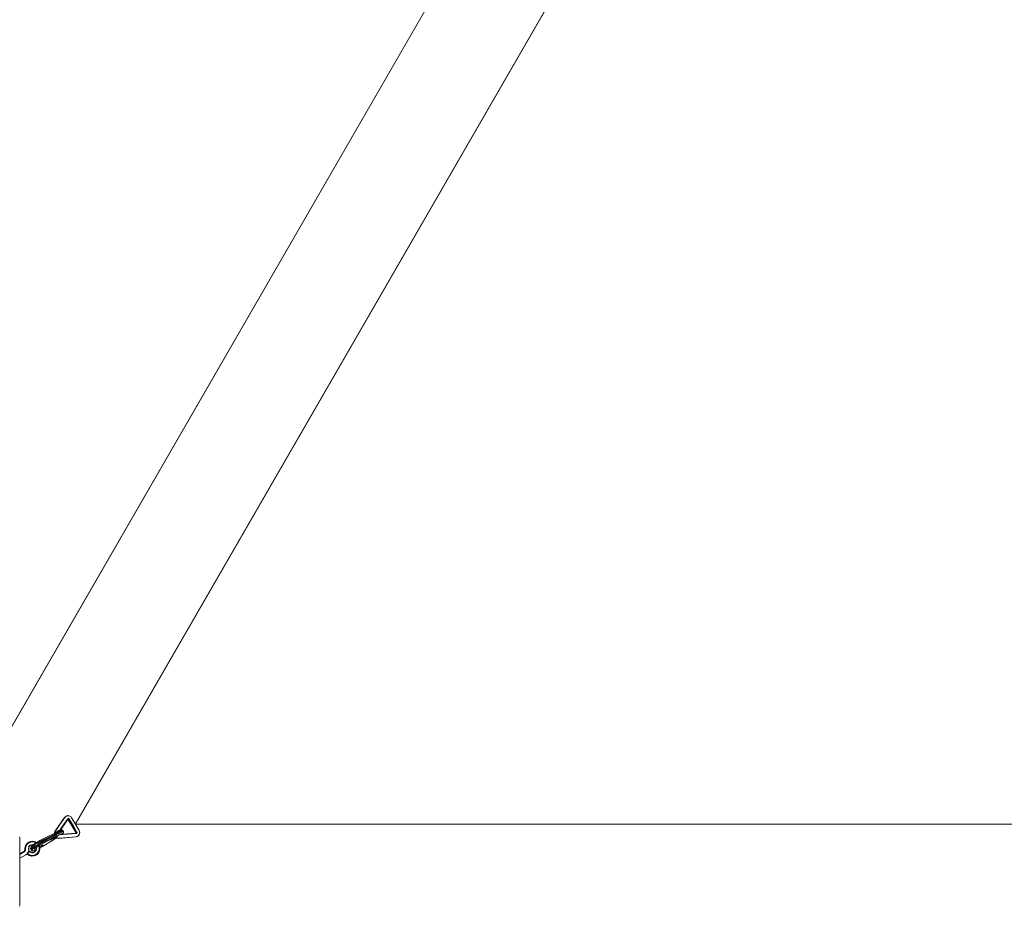
# Model space of a CAD drawing. Units: millimetres. Extents: x 79123 to 87250, y -17673 to -10684.
# Drawn here: x 83259 to 85288, y -17643 to -15816 of the extents above; entities that cross this region are included whole.
import ezdxf

# ---------------------------------------------------------------- set-up
doc = ezdxf.new("R2010")
doc.units = ezdxf.units.MM
doc.header["$MEASUREMENT"] = 0
doc.layers.add('Новый_Чертеж и Рисунок_Ном._пера__7', color=7, linetype='Continuous', lineweight=15)

msp = doc.modelspace()

# ---------------------------------------------------------------- linework, layer by layer
at = {"layer": 'Новый_Чертеж и Рисунок_Ном._пера__7', "color": 7, "linetype": 'Continuous', "lineweight": 15}
for points in [[(83181.1, -17377.6), (84981.1, -14259.9)], [(83181.2, -17377.4), (84981, -14260.1)], [(85173.2, -14356.4), (83373.2, -17474.1)], [(85173.1, -14356.6), (83373.3, -17473.9)], [(83331.3, -17489.2), (83350.9, -17460.1)], [(83351.5, -17460.1), (83341.5, -17474.6)], [(83342.8, -17486.2), (83357.3, -17464.8)], [(83357.1, -17463.7), (83347.1, -17478)], [(83357.4, -17464.4), (83347.6, -17478.8)], [(83350.9, -17460.1), (83354.1, -17457.3)], [(83351.5, -17460.1), (83354.5, -17457.3)], [(83354.1, -17457.3), (83357, -17456.5)], [(83354.1, -17457.3), (83354.5, -17457.3)], [(83354.5, -17457.3), (83357, -17456.5)], [(83355.1, -17457.7), (83354.5, -17457.3)], [(83355.1, -17457.7), (83357.4, -17457)], [(83357.4, -17457), (83357, -17456.5)], [(83358.3, -17456.5), (83357, -17456.5)], [(83357.1, -17463.7), (83357.8, -17462.6)], [(83357.4, -17464.4), (83357.1, -17463.7)], [(83357.3, -17464.8), (83357.7, -17464.4)], [(83357.4, -17457), (83359.9, -17457.1)], [(83357.4, -17464.4), (83357.9, -17463.9)], [(83357.7, -17464.4), (83357.9, -17463.9)], [(83358.1, -17464.4), (83357.7, -17464.4)], [(83357.8, -17462.6), (83358.5, -17462.4)], [(83357.9, -17463.9), (83357.8, -17462.6)], [(83357.9, -17463.9), (83358.3, -17463.8)], [(83358.3, -17464.5), (83358, -17464.4)], [(83358.1, -17464.4), (83358.7, -17463.8)], [(83358.6, -17464.5), (83358.1, -17464.4)], [(83358.3, -17456.5), (83359.7, -17456.6)], [(83358.7, -17463.8), (83358.3, -17463.8)], [(83358.6, -17464.5), (83358.3, -17464.5)], [(83358.3, -17464.5), (83358.6, -17464.7)], [(83358.5, -17462.4), (83359.3, -17462.4)], [(83358.6, -17464.5), (83359.1, -17463.9)], [(83358.6, -17464.5), (83359.5, -17464.2)], [(83358.9, -17464.9), (83358.6, -17464.5)], [(83358.8, -17464.9), (83358.6, -17464.7)], [(83358.7, -17463.8), (83359.1, -17463.9)], [(83358.8, -17464.9), (83358.9, -17464.9)], [(83358.8, -17464.9), (83366.5, -17478.1)], [(83358.9, -17464.9), (83374.3, -17491.1)], [(83359.5, -17464.2), (83359.1, -17463.9)], [(83359.3, -17462.4), (83360, -17462.7)], [(83359.5, -17464.2), (83360.6, -17463.2)], [(83360.6, -17463.9), (83359.5, -17464.2)], [(83359.5, -17464.5), (83359.5, -17464.2)], [(83359.5, -17464.5), (83367.3, -17477.6)], [(83359.7, -17456.6), (83359.9, -17457.1)], [(83359.7, -17456.6), (83362.2, -17457.5)], [(83359.9, -17457.1), (83362.2, -17457.9)], [(83360.6, -17463.2), (83360, -17462.7)], [(83360.6, -17463.9), (83360.6, -17463.2)], [(83360.6, -17463.9), (83368.6, -17476.8)], [(83362.2, -17457.5), (83362.2, -17457.9)], [(83364.4, -17459.2), (83362.2, -17457.5)], [(83365.7, -17460.9), (83364.4, -17459.2)], [(83365.7, -17460.9), (83373.3, -17473.9)], [(83329.6, -17493), (83315.3, -17500.2)], [(83332.2, -17493.7), (83317.6, -17501.3)], [(83329.6, -17493), (83330.8, -17492.3)], [(83330, -17492.8), (83330.2, -17491.4)], [(83330, -17492.8), (83330.1, -17491.8)], [(83330.2, -17491.4), (83330.1, -17491.8)], [(83331.3, -17489.2), (83330.2, -17491.4)], [(83330.2, -17491.4), (83330.7, -17491.3)], [(83331.9, -17489.1), (83330.7, -17491.3)], [(83331.6, -17491.3), (83330.7, -17491.3)], [(83331.8, -17491.6), (83330.8, -17492.3)], [(83330.8, -17492.3), (83331.1, -17492.4)], [(83331.7, -17491.9), (83331.1, -17492.4)], [(83331.9, -17492.6), (83331.1, -17492.4)], [(83332.2, -17493.7), (83331.1, -17492.4)], [(83331.5, -17491.8), (83331.6, -17491.3)], [(83331.7, -17491.9), (83336.3, -17489.4)], [(83331.8, -17491.6), (83335.7, -17489.2)], [(83331.9, -17489.1), (83341.5, -17474.6)], [(83332.2, -17493.7), (83331.9, -17492.6)], [(83332.2, -17493.7), (83337.2, -17490.3)], [(83332.9, -17494.9), (83332.2, -17493.7)], [(83333.7, -17496.1), (83338.7, -17492.7)], [(83335.7, -17489.2), (83339.5, -17487.3)], [(83336.3, -17489.4), (83340.7, -17487.1)], [(83337.2, -17490.3), (83336.3, -17489.4)], [(83337.2, -17490.3), (83342, -17487.8)], [(83339, -17491.2), (83337.2, -17490.3)], [(83339, -17491.2), (83338.7, -17492.7)], [(83339.3, -17493.8), (83338.7, -17492.7)], [(83339, -17491.2), (83342, -17487.8)], [(83339, -17491.2), (83343.6, -17490.2)], [(83339.3, -17493.8), (83344, -17491.4)], [(83339.5, -17487.3), (83341.4, -17486.5)], [(83340.7, -17487.1), (83342.9, -17486.2)], [(83342, -17487.8), (83340.7, -17487.1)], [(83341.4, -17486.5), (83342.8, -17486.2)], [(83341.4, -17495.3), (83356.6, -17494.1)], [(83341.5, -17486.5), (83347.1, -17478)], [(83373.6, -17492.6), (83341.7, -17495.2)], [(83342, -17487.8), (83344.5, -17486.9)], [(83344.5, -17488.6), (83342, -17487.8)], [(83342.7, -17486.3), (83347.6, -17478.8)], [(83344.5, -17485.9), (83342.8, -17486.2)], [(83342.9, -17486.2), (83344.5, -17485.9)], [(83343, -17494.5), (83344.7, -17493.8)], [(83344.5, -17488.6), (83343.6, -17490.2)], [(83344, -17491.4), (83343.6, -17490.2)], [(83344, -17491.4), (83346.4, -17490.5)], [(83344, -17494.4), (83344.7, -17494)], [(83344.4, -17493.9), (83344.7, -17494)], [(83344.5, -17485.9), (83345.3, -17486.1)], [(83344.5, -17486.9), (83346.3, -17486.4)], [(83344.5, -17488.6), (83344.5, -17486.9)], [(83344.5, -17488.6), (83346.2, -17489.2)], [(83344.7, -17493.8), (83345.9, -17493.5)], [(83347.2, -17486.7), (83345.3, -17486.1)], [(83346.2, -17489.2), (83348, -17488.8)], [(83346.4, -17490.5), (83346.2, -17489.2)], [(83346.3, -17486.4), (83347.2, -17486.7)], [(83347.8, -17487.7), (83346.3, -17486.4)], [(83346.4, -17490.5), (83348.1, -17490.1)], [(83348.1, -17493.1), (83346.6, -17494.8)], [(83347.8, -17487.7), (83347.2, -17486.7)], [(83347.8, -17487.7), (83348, -17488.8)], [(83347.8, -17487.7), (83348.9, -17489)], [(83348.1, -17490.1), (83348, -17488.8)], [(83348.1, -17493.1), (83348.7, -17491.7)], [(83348.7, -17491.7), (83349, -17490.3)], [(83349, -17490.3), (83348.9, -17489)], [(83374, -17492.6), (83356.6, -17494.1)], [(83374.4, -17493.3), (83357, -17495)], [(83374.1, -17491.2), (83366.5, -17478.1)], [(83374.9, -17490.7), (83367.3, -17477.6)], [(83375.9, -17490.1), (83368.6, -17476.8)], [(83373.2, -17474.1), (83373.3, -17474)], [(83373.4, -17474.1), (83373.2, -17474.1)], [(86973.2, -17474.1), (83373.2, -17474.1)], [(86972.9, -17474.1), (83373.4, -17474.1)], [(83381, -17487.1), (83373.4, -17474.1)], [(83373.6, -17492.6), (83374, -17492.4)], [(83374, -17492.4), (83374.3, -17492)], [(83374, -17492.4), (83374.7, -17492.4)], [(83374, -17492.4), (83374.3, -17492.6)], [(83374, -17492.6), (83374.3, -17492.6)], [(83374.1, -17491.2), (83374.3, -17491.1)], [(83374.1, -17491.2), (83374.3, -17491.8)], [(83374.3, -17491.1), (83374.4, -17491.6)], [(83374.4, -17491.6), (83374.3, -17491.8)], [(83374.3, -17492), (83374.4, -17491.6)], [(83374.3, -17491.8), (83374.3, -17492.1)], [(83374.3, -17492), (83375, -17492.1)], [(83374.3, -17492.6), (83374.7, -17492.4)], [(83374.3, -17492.6), (83375.1, -17493.5)], [(83374.4, -17493.3), (83374.3, -17492.6)], [(83374.4, -17491.6), (83375.2, -17491.3)], [(83374.4, -17493.3), (83375.1, -17493.5)], [(83375, -17492.1), (83374.7, -17492.4)], [(83374.9, -17490.7), (83375.9, -17490.1)], [(83374.9, -17490.7), (83375.2, -17491.3)], [(83375, -17492.1), (83375.2, -17491.7)], [(83375.1, -17493.5), (83375.8, -17493.1)], [(83375.2, -17491.3), (83376.7, -17491.1)], [(83375.2, -17491.3), (83375.2, -17491.7)], [(83376.3, -17492.6), (83375.8, -17493.1)], [(83375.9, -17490.1), (83376.7, -17491.1)], [(83376.6, -17491.9), (83376.3, -17492.6)], [(83376.7, -17491.1), (83376.6, -17491.9)], [(83381.7, -17493.6), (83380.7, -17495.9)], [(83381, -17487.1), (83382.3, -17491.3)], [(83381.3, -17495.8), (83382, -17494)], [(83382, -17491.1), (83381.7, -17493.6)], [(83381.7, -17493.6), (83382, -17494)], [(83382, -17491.1), (83382.3, -17491.3)], [(83382.3, -17491.3), (83382, -17494)], [(83259.1, -17501.9), (83258, -17500.5)], [(83259.1, -17641.9), (83259.1, -17501.9)], [(83259.1, -17501.9), (83259.1, -17641.9)], [(83275.7, -17512), (83271.9, -17515.8)], [(83276.8, -17511.7), (83273.2, -17514.8)], [(83277.4, -17512.7), (83274.1, -17515.6)], [(83280.6, -17509.7), (83275.7, -17512)], [(83275.7, -17512), (83276.8, -17511.7)], [(83281.3, -17509.9), (83276.8, -17511.7)], [(83281.5, -17511), (83277.4, -17512.7)], [(83285.9, -17509.2), (83280.6, -17509.7)], [(83280.6, -17509.7), (83281.3, -17509.9)], [(83281.3, -17509.9), (83286, -17509.5)], [(83281.5, -17511), (83285.9, -17510.7)], [(83285.9, -17509.2), (83286, -17509.5)], [(83291.2, -17510.5), (83285.9, -17509.2)], [(83290.2, -17511.8), (83285.9, -17510.7)], [(83290.7, -17510.7), (83286, -17509.5)], [(83290, -17514.1), (83286.9, -17516.4)], [(83293.4, -17511.8), (83290, -17514.1)], [(83294.2, -17513.4), (83290.1, -17516.1)], [(83291.9, -17512.8), (83290.2, -17511.8)], [(83291.2, -17510.5), (83290.7, -17510.7)], [(83290.7, -17510.7), (83292.9, -17512.1)], [(83293.2, -17511.9), (83291.2, -17510.5)], [(83297.2, -17509.5), (83293.4, -17511.8)], [(83298.5, -17510.7), (83294.2, -17513.4)], [(83296.8, -17513.6), (83294.2, -17513.4)], [(83296.8, -17513.6), (83295.7, -17515.8)], [(83300.7, -17514.3), (83296.4, -17516.9)], [(83296.8, -17513.6), (83298.5, -17510.7)], [(83296.8, -17513.6), (83300.1, -17513.2)], [(83300.4, -17507.8), (83297.2, -17509.5)], [(83302.9, -17508.6), (83298.5, -17510.7)], [(83303.7, -17509.7), (83300.1, -17513.2)], [(83304.4, -17511.1), (83300.1, -17513.2)], [(83300.4, -17507.8), (83315.3, -17500.2)], [(83304.8, -17512.5), (83300.7, -17514.3)], [(83302.9, -17508.6), (83317.6, -17501.3)], [(83303.7, -17509.7), (83332.9, -17494.9)], [(83304.4, -17511.1), (83319.3, -17503.7)], [(83304.6, -17514.5), (83319.1, -17507.2)], [(83304.8, -17512.5), (83319.7, -17505.4)], [(83306.8, -17519.1), (83326.7, -17507.3)], [(83334.4, -17499.3), (83319.1, -17507.2)], [(83333.7, -17496.1), (83319.3, -17503.7)], [(83334.4, -17497.2), (83319.7, -17505.4)], [(83321.6, -17505.9), (83321.9, -17506.4)], [(83321.9, -17506.4), (83325.3, -17504.4)], [(83323.6, -17505.1), (83323.5, -17504.9)], [(83323.6, -17505.1), (83323.8, -17505.3)], [(83327.1, -17507.1), (83324, -17508.9)], [(83325.3, -17504), (83324.4, -17504.6)], [(83324.4, -17504.6), (83324.4, -17504.5)], [(83324.4, -17504.9), (83324.4, -17504.6)], [(83325.3, -17504.4), (83326.6, -17503.8)], [(83325.3, -17504.4), (83327.4, -17505)], [(83326.6, -17503.8), (83327.4, -17503.6)], [(83327.4, -17505), (83326.6, -17503.8)], [(83327.4, -17506.6), (83326.7, -17507.3)], [(83326.7, -17507.3), (83327.1, -17507.1)], [(83327.1, -17507.1), (83327, -17507)], [(83327.7, -17506.8), (83327.1, -17507.1)], [(83327.7, -17506.8), (83327.1, -17507.1)], [(83327.7, -17506.8), (83327.1, -17507.1)], [(83327.1, -17507), (83327.1, -17507.1)], [(83327.1, -17507), (83327.1, -17507.1)], [(83328.5, -17503.9), (83327.4, -17503.6)], [(83327.4, -17505), (83328.2, -17505.4)], [(83327.4, -17506.6), (83328.3, -17506.4)], [(83327.7, -17506.8), (83327.5, -17506.6)], [(83327.5, -17506.6), (83327.7, -17506.8)], [(83327.5, -17506.6), (83327.7, -17506.8)], [(83327.7, -17506.8), (83327.5, -17506.6)], [(83327.7, -17506.8), (83327.5, -17506.6)], [(83328.4, -17503.6), (83327.6, -17502.8)], [(83327.7, -17506.8), (83329.2, -17505.9)], [(83328.3, -17506.4), (83327.7, -17506.8)], [(83327.7, -17506.8), (83327.7, -17506.5)], [(83328.2, -17505.4), (83328.7, -17505.7)], [(83328.5, -17503.7), (83328.3, -17503.9)], [(83329, -17504.4), (83328.4, -17503.6)], [(83328.9, -17504.8), (83328.5, -17503.9)], [(83329, -17505.9), (83328.7, -17505.7)], [(83329.2, -17505.5), (83328.9, -17504.8)], [(83329.9, -17501.8), (83329, -17502.1)], [(83330.6, -17503.1), (83329, -17504.4)], [(83329.6, -17504.9), (83329, -17504.4)], [(83329, -17505.9), (83329.2, -17505.9)], [(83329.2, -17505.9), (83329.2, -17505.5)], [(83330, -17505.1), (83329.6, -17504.9)], [(83329.9, -17501.8), (83330.1, -17501.5)], [(83330.2, -17505), (83330, -17505.1)], [(83331, -17504.6), (83330.2, -17505)], [(83330.6, -17503.1), (83332.4, -17501.9)], [(83332.5, -17503.7), (83331, -17504.6)], [(83334.4, -17502.2), (83332.2, -17500.5)], [(83332.3, -17503.8), (83334.2, -17503)], [(83333.4, -17501.4), (83332.4, -17501.9)], [(83332.6, -17500.8), (83332.6, -17500.2)], [(83334.7, -17502.3), (83332.6, -17500.8)], [(83333.7, -17496.1), (83332.9, -17494.9)], [(83334.4, -17497.2), (83333.7, -17496.1)], [(83333.7, -17499.7), (83334.8, -17499.2)], [(83335.7, -17501.2), (83333.7, -17499.7)], [(83334.2, -17503), (83335.2, -17502.5)], [(83334.7, -17502.3), (83334.4, -17502.2)], [(83336.7, -17503), (83334.4, -17502.2)], [(83334.7, -17502.3), (83335.1, -17501.9)], [(83337, -17503.1), (83334.7, -17502.3)], [(83336.2, -17498.2), (83334.8, -17499.2)], [(83335.7, -17501.2), (83335.1, -17501.9)], [(83337.4, -17502.8), (83335.1, -17501.9)], [(83336.2, -17498.2), (83339.7, -17496.2)], [(83337, -17503.1), (83336.7, -17503)], [(83337, -17503.1), (83337.4, -17502.8)], [(83339.5, -17503.3), (83337, -17503.1)], [(83339.9, -17502.8), (83337.4, -17502.8)], [(83374.5, -17500.5), (83339.5, -17503.3)], [(83339.7, -17496.2), (83343, -17494.5)], [(83339.7, -17496.1), (83357, -17495)], [(83339.9, -17502.8), (83357.3, -17501.5)], [(83342.2, -17495.1), (83342, -17495)], [(83343.7, -17494.2), (83344, -17494.4)], [(83344, -17494.4), (83343.7, -17495)], [(83374.8, -17500), (83357.3, -17501.5)], [(83374.5, -17500.5), (83376.8, -17499.6)], [(83374.8, -17500), (83376.8, -17499.6)], [(83376.8, -17499.6), (83379.1, -17498.4)], [(83378.5, -17499), (83376.8, -17499.6)], [(83378.5, -17499), (83379.1, -17498.4)], [(83380.7, -17495.9), (83379, -17497.7)], [(83379.1, -17498.4), (83379, -17497.7)], [(83380.9, -17496.4), (83379.1, -17498.4)], [(83380.9, -17496.4), (83380.7, -17495.9)], [(83381.3, -17495.8), (83380.9, -17496.4)], [(83267.2, -17530.2), (83259.1, -17534.9)], [(83267.4, -17530.4), (83259.1, -17535.3)], [(83267.8, -17531.2), (83259.1, -17536.4)], [(83268.2, -17529.5), (83267.2, -17530.2)], [(83267.4, -17530.4), (83268.9, -17529.1)], [(83267.8, -17531.2), (83269.9, -17529.8)], [(83268.8, -17528.5), (83268.2, -17529.5)], [(83269.2, -17527.3), (83268.8, -17528.5)], [(83269.2, -17528.6), (83268.9, -17529.1)], [(83269.3, -17526.1), (83269.2, -17527.3)], [(83269.7, -17526.9), (83269.2, -17528.6)], [(83269.3, -17526.1), (83269.4, -17523.6)], [(83269.7, -17520.8), (83269.4, -17523.6)], [(83269.6, -17523.6), (83270.7, -17518.9)], [(83269.7, -17520.8), (83269.6, -17523.6)], [(83269.6, -17526.1), (83269.6, -17523.6)], [(83269.6, -17526.1), (83269.7, -17526.9)], [(83269.7, -17520.8), (83270.5, -17518.8)], [(83269.7, -17520.8), (83270.7, -17518.9)], [(83269.7, -17526.9), (83270.8, -17526.9)], [(83270.2, -17529.2), (83269.9, -17529.8)], [(83270.8, -17526.9), (83270.2, -17529.2)], [(83270.4, -17526), (83270.8, -17523.6)], [(83270.4, -17526), (83270.8, -17526.9)], [(83271.9, -17515.8), (83270.5, -17518.8)], [(83273.2, -17514.8), (83270.7, -17518.9)], [(83271.8, -17519.3), (83270.8, -17523.6)], [(83274.1, -17515.6), (83271.8, -17519.3)], [(83271.9, -17515.8), (83273.2, -17514.8)], [(83276.5, -17532.7), (83273.9, -17535.3)], [(83276.2, -17533.1), (83273.9, -17535.3)], [(83274.5, -17534.7), (83273.9, -17535.3)], [(83274, -17534.9), (83276, -17532.1)], [(83274.5, -17534.7), (83274.4, -17534.8)], [(83276.5, -17532.7), (83274.5, -17534.7)], [(83275.5, -17533.7), (83274.5, -17534.7)], [(83275.5, -17533.7), (83274.5, -17534.7)], [(83274.5, -17534.7), (83278.7, -17537.2)], [(83276.5, -17532.7), (83275.5, -17533.7)], [(83275.9, -17533.3), (83275.5, -17533.7)], [(83276, -17532.1), (83277.1, -17528.8)], [(83277.6, -17531.7), (83276.5, -17532.7)], [(83276.6, -17532.6), (83276.5, -17532.7)], [(83279.4, -17529.9), (83276.6, -17532.7)], [(83278.6, -17530.7), (83276.9, -17532.4)], [(83278.3, -17519.2), (83277, -17521.5)], [(83277, -17521.5), (83277.6, -17521.7)], [(83277.6, -17521.7), (83277, -17524.1)], [(83277, -17525.4), (83277, -17524.1)], [(83277, -17525.4), (83277.1, -17527.3)], [(83277.2, -17525.4), (83277.1, -17528.8)], [(83277.1, -17528.8), (83277.1, -17527.3)], [(83277.2, -17525.4), (83277.4, -17522.7)], [(83277.4, -17522.7), (83278.5, -17520.4)], [(83278.8, -17519.6), (83277.6, -17521.7)], [(83278.6, -17530.7), (83277.6, -17531.7)], [(83280.4, -17517.5), (83278.3, -17519.2)], [(83278.3, -17519.2), (83278.8, -17519.6)], [(83278.5, -17520.4), (83280.3, -17518.5)], [(83278.5, -17520.4), (83278.8, -17519.6)], [(83279.2, -17530.1), (83278.6, -17530.7)], [(83278.6, -17530.7), (83281.1, -17532.1)], [(83280.7, -17518), (83278.8, -17519.6)], [(83279.4, -17529.9), (83279.2, -17530.1)], [(83279.4, -17529.9), (83279.2, -17530.1)], [(83279.2, -17530.1), (83281.4, -17531.5)], [(83279.4, -17529.9), (83281.5, -17531.4)], [(83280.3, -17518.5), (83282.7, -17517.4)], [(83280.3, -17518.5), (83280.7, -17518)], [(83282.8, -17516.5), (83280.4, -17517.5)], [(83280.4, -17517.5), (83280.7, -17518)], [(83283, -17517.1), (83280.7, -17518)], [(83281.4, -17522.7), (83281.1, -17524.5)], [(83281.8, -17523.2), (83281.1, -17524.5)], [(83282, -17525.4), (83281.1, -17524.5)], [(83282.2, -17526.9), (83281.1, -17524.5)], [(83281.1, -17532.1), (83283.6, -17532.9)], [(83282, -17521.5), (83281.4, -17522.7)], [(83281.5, -17531.4), (83281.4, -17531.5)], [(83281.4, -17531.5), (83283.7, -17532.2)], [(83284, -17532.1), (83281.5, -17531.4)], [(83283.7, -17521.2), (83281.8, -17523.2)], [(83282, -17525.4), (83281.8, -17523.2)], [(83283, -17520.1), (83282, -17521.5)], [(83282, -17525.4), (83282.5, -17527.1)], [(83282, -17525.4), (83283.2, -17525.7)], [(83282.2, -17526.9), (83282.5, -17527.1)], [(83282.2, -17526.9), (83283, -17527.8)], [(83282.5, -17527.1), (83283, -17527.8)], [(83282.7, -17517.4), (83283, -17517.1)], [(83282.7, -17517.4), (83285.3, -17517.1)], [(83282.8, -17516.5), (83285.4, -17516.3)], [(83282.8, -17516.5), (83283, -17517.1)], [(83283, -17517.1), (83285.4, -17516.9)], [(83284.5, -17518.4), (83283, -17520.1)], [(83283, -17527.8), (83284.2, -17528.5)], [(83285.1, -17523.7), (83283.2, -17525.7)], [(83283.6, -17532.9), (83283.7, -17532.2)], [(83283.6, -17532.9), (83286.3, -17532.8)], [(83286.5, -17518.8), (83283.7, -17521.2)], [(83284.8, -17522.3), (83283.7, -17521.2)], [(83284.4, -17526.5), (83283.7, -17527.8)], [(83283.7, -17527.8), (83284.2, -17528.5)], [(83284, -17532.1), (83283.7, -17532.2)], [(83283.7, -17532.2), (83286.1, -17532.2)], [(83286.6, -17531.8), (83284, -17532.1)], [(83284.2, -17528.5), (83285.5, -17528.7)], [(83286.2, -17524.5), (83284.4, -17526.5)], [(83286.9, -17516.4), (83284.5, -17518.4)], [(83284.8, -17522.3), (83286.5, -17518.8)], [(83284.8, -17522.3), (83288, -17521.3)], [(83284.8, -17522.3), (83285.1, -17523.7)], [(83285.3, -17517.1), (83285.4, -17516.9)], [(83285.3, -17517.1), (83285.9, -17517.3)], [(83285.4, -17516.9), (83285.4, -17516.3)], [(83286.7, -17516.6), (83285.4, -17516.3)], [(83286.1, -17517.1), (83285.4, -17516.9)], [(83285.5, -17528.7), (83287.4, -17528.5)], [(83286.1, -17532.2), (83288.4, -17531.3)], [(83286.6, -17531.8), (83286.1, -17532.2)], [(83286.3, -17532.8), (83286.1, -17532.2)], [(83289, -17522.2), (83286.2, -17524.5)], [(83286.3, -17532.8), (83288.8, -17531.9)], [(83290.1, -17516.1), (83286.5, -17518.8)], [(83290, -17518.1), (83286.5, -17518.8)], [(83289, -17530.7), (83286.6, -17531.8)], [(83287.4, -17528.5), (83288.6, -17528.3)], [(83290, -17518.1), (83288, -17521.3)], [(83289.8, -17524.5), (83288.4, -17526)], [(83288.4, -17531.3), (83290.4, -17529.8)], [(83289, -17530.7), (83288.4, -17531.3)], [(83288.8, -17531.9), (83288.4, -17531.3)], [(83288.6, -17528.3), (83291.5, -17527.3)], [(83288.8, -17531.9), (83290.8, -17530.3)], [(83288.9, -17525.4), (83288.9, -17525.5)], [(83292.4, -17519.6), (83289, -17522.2)], [(83290.9, -17528.9), (83289, -17530.7)], [(83291.9, -17522.6), (83289.8, -17524.5)], [(83290, -17518.1), (83290.1, -17516.1)], [(83290, -17518.1), (83291.5, -17518.6)], [(83290.2, -17524.1), (83290.6, -17524)], [(83290.4, -17529.8), (83291.7, -17527.8)], [(83290.8, -17530.3), (83290.4, -17529.8)], [(83290.6, -17524), (83292.1, -17523.5)], [(83290.6, -17523.7), (83290.6, -17524)], [(83290.8, -17530.3), (83292.3, -17528.1)], [(83292, -17526.5), (83290.9, -17528.9)], [(83295.7, -17515.8), (83291.5, -17518.6)], [(83291.5, -17527.3), (83291.6, -17527.2)], [(83291.5, -17536.8), (83295, -17534.1)], [(83291.7, -17522.8), (83291.9, -17522.9)], [(83291.7, -17527.8), (83292.4, -17525.4)], [(83292.3, -17528.1), (83291.7, -17527.8)], [(83291.8, -17522.7), (83292.2, -17523.9)], [(83294.6, -17520.6), (83291.9, -17522.6)], [(83292.2, -17523), (83292, -17522.5)], [(83292.2, -17523.9), (83292, -17526.5)], [(83292.9, -17522.9), (83292.2, -17523)], [(83292.4, -17525.4), (83292.2, -17523)], [(83292.2, -17523.9), (83292.2, -17523)], [(83292.3, -17528.1), (83293, -17525.5)], [(83296.4, -17516.9), (83292.4, -17519.6)], [(83293, -17525.5), (83292.4, -17525.4)], [(83292.9, -17522.9), (83292.6, -17522.1)], [(83293, -17525.5), (83292.9, -17522.9)], [(83297.8, -17518.5), (83294.6, -17520.6)], [(83295, -17534.1), (83297.4, -17530.4)], [(83295.8, -17534.9), (83298.5, -17530.9)], [(83297.4, -17533.5), (83295.8, -17534.9)], [(83297.4, -17533.5), (83295.9, -17535)], [(83298.4, -17521.7), (83297.3, -17518.8)], [(83297.4, -17530.4), (83298.6, -17526.1)], [(83297.4, -17533.5), (83298.5, -17530.9)], [(83297.4, -17533.5), (83298.6, -17531)], [(83301.1, -17516.5), (83297.8, -17518.5)], [(83299.5, -17521.5), (83298.2, -17518.2)], [(83298.6, -17526.1), (83298.4, -17521.7)], [(83298.5, -17530.9), (83299.7, -17526.3)], [(83299.7, -17528.6), (83298.5, -17530.9)], [(83299.7, -17528.6), (83298.6, -17531)], [(83298.7, -17518), (83298.7, -17517.9)], [(83298.7, -17518), (83298.7, -17517.9)], [(83298.7, -17518), (83299.7, -17521.4)], [(83299.2, -17519.3), (83299, -17519.1)], [(83299.9, -17519.9), (83299.2, -17519.3)], [(83299.7, -17526.3), (83299.5, -17521.5)], [(83300.1, -17523.2), (83299.5, -17521.5)], [(83299.6, -17521.2), (83301.2, -17520.6)], [(83300.1, -17523.2), (83299.7, -17521.4)], [(83300.1, -17523.2), (83299.7, -17526.3)], [(83299.7, -17528.6), (83299.7, -17526.3)], [(83299.7, -17528.6), (83299.9, -17526.3)], [(83301.4, -17520.7), (83299.9, -17519.9)], [(83300.1, -17523.2), (83299.9, -17526.3)], [(83300, -17522.8), (83303.1, -17521)], [(83304.6, -17514.5), (83301.1, -17516.5)], [(83302.8, -17520.9), (83301.4, -17520.7)], [(83304, -17520.4), (83302.8, -17520.9)], [(83304, -17520.7), (83302.8, -17520.9)], [(83305.7, -17516.5), (83302.9, -17518.1)], [(83302.9, -17518.1), (83303.4, -17519)], [(83303.1, -17518), (83305.6, -17516.6)], [(83303.1, -17518), (83303.1, -17518.5)], [(83303.1, -17518), (83303.1, -17518)], [(83303.6, -17518.9), (83303.1, -17518)], [(83303.5, -17520.8), (83303.1, -17521)], [(83303.4, -17519), (83303.8, -17519.8)], [(83303.9, -17519.6), (83303.6, -17518.9)], [(83304.1, -17520.4), (83303.8, -17519.8)], [(83303.8, -17519.8), (83304, -17520.4)], [(83303.9, -17519.6), (83306.5, -17518.4)], [(83304.1, -17520.4), (83303.9, -17519.6)], [(83306.5, -17519), (83304, -17520.5)], [(83304, -17520.4), (83304.1, -17520.4)], [(83304, -17520.4), (83304, -17520.7)], [(83304.1, -17520.4), (83306.6, -17518.9)], [(83305.6, -17516.6), (83305.7, -17516.5)], [(83305.6, -17516.6), (83306.1, -17517.6)], [(83306.1, -17517.4), (83305.7, -17516.5)], [(83306.5, -17518.2), (83306.1, -17517.4)], [(83306.1, -17517.6), (83306.5, -17518.4)], [(83306.7, -17518.8), (83306.5, -17518.2)], [(83306.5, -17518.4), (83306.6, -17518.9)], [(83306.6, -17518.9), (83306.5, -17519)], [(83306.5, -17519), (83306.6, -17519.2)], [(83306.6, -17519.2), (83306.8, -17519.1)], [(83306.8, -17519.1), (83306.7, -17518.8)], [(83271.3, -17537.1), (83259.1, -17544.2)], [(83271.3, -17537.1), (83274, -17534.9)], [(83273.7, -17535.5), (83273.9, -17535.3)], [(83273.9, -17535.3), (83273.7, -17535.5)], [(83273.7, -17535.5), (83278.1, -17538.6)], [(83273.9, -17535.3), (83278.1, -17538.2)], [(83278.1, -17538.2), (83282.7, -17539.6)], [(83278.1, -17538.6), (83278.1, -17538.2)], [(83278.1, -17538.6), (83283.3, -17540)], [(83278.7, -17537.2), (83282.9, -17538.5)], [(83282.7, -17539.6), (83287.5, -17539.5)], [(83283.3, -17540), (83282.7, -17539.6)], [(83282.9, -17538.5), (83287.3, -17538.3)], [(83283.3, -17540), (83288.7, -17539.6)], [(83287.3, -17538.3), (83291.5, -17536.8)], [(83287.5, -17539.5), (83292, -17537.8)], [(83288.7, -17539.6), (83287.5, -17539.5)], [(83288.7, -17539.6), (83293.6, -17537.3)], [(83292, -17537.8), (83295.8, -17534.9)], [(83293.6, -17537.3), (83292, -17537.8)], [(83293.6, -17537.3), (83295.9, -17535)], [(83259.1, -17641.9), (83258, -17643.3)]]:
    msp.add_lwpolyline(points, dxfattribs=at)

doc.saveas('drawing.dxf')
